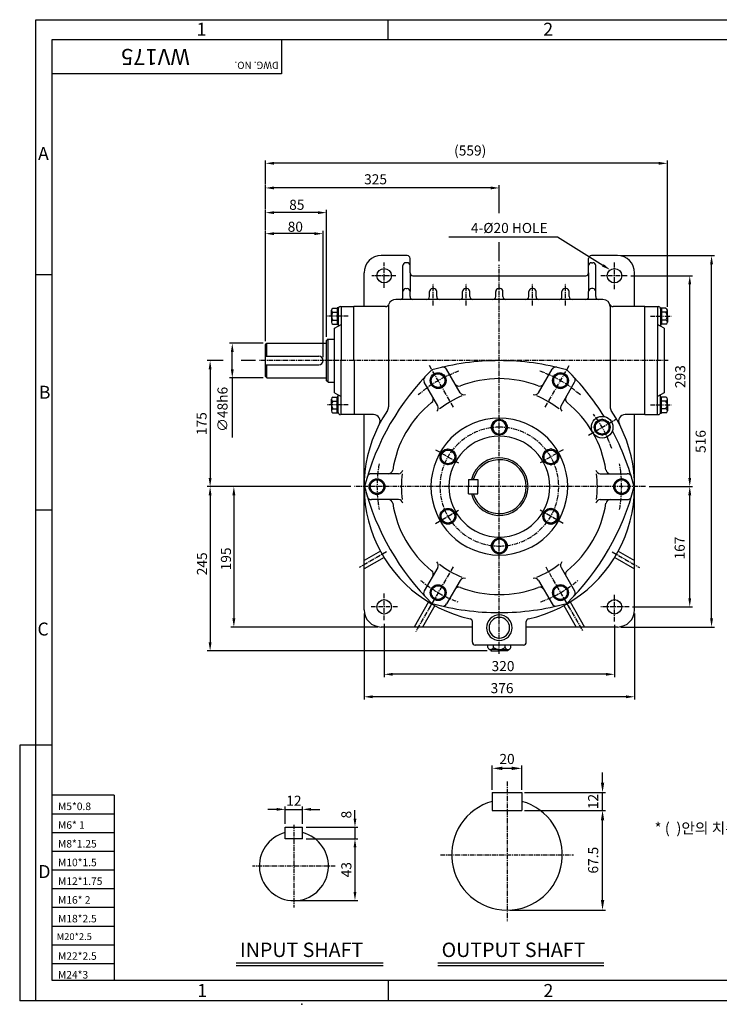
# Model space of a CAD drawing. Extents: x 1 to 1937, y 0 to 1367.
# Drawn here: x 1 to 973, y 0 to 1367 of the extents above; entities that cross this region are included whole.
import ezdxf

# ---------------------------------------------------------------- set-up
doc = ezdxf.new("R2010")
doc.units = 0
doc.header["$LTSCALE"] = 0.2
doc.header["$MEASUREMENT"] = 0
doc.linetypes.add('CENTER', pattern=[50.8, 31.75, -6.35, 6.35, -6.35])
doc.layers.get('0').update_dxf_attribs({"color": 3, "linetype": 'CONTINUOUS'})
doc.layers.get('DEFPOINTS').update_dxf_attribs({"linetype": 'CONTINUOUS'})
for name, color, linetype in [('3', 3, 'CONTINUOUS'), ('CENTER', 1, 'CENTER'), ('DIM', 2, 'CONTINUOUS'), ('LOGO', 5, 'CONTINUOUS'), ('TEXT', 4, 'CONTINUOUS'), ('THIN', 2, 'CONTINUOUS')]:
    doc.layers.add(name, color=color, linetype=linetype)
doc.styles.add('ROMANS', font='romans.shx')
doc.styles.add('굴', font='Gulim.ttf')

msp = doc.modelspace()

# ---------------------------------------------------------------- linework, layer by layer
for p, q in [((539.6, 1039.7), (503.6, 1039.7)), ((831.6, 1039.7), (795.6, 1039.7)), ((539.6, 1029.7), (537.6, 1029.7)), ((543.6, 1015.7), (543.6, 1035.7)), ((791.6, 1015.7), (791.6, 1035.7)), ((795.6, 1029.7), (797.6, 1029.7)), ((479.6, 968.7), (479.6, 1015.7)), ((533.6, 982.7), (533.6, 1025.7)), ((543.6, 1015.7), (543.6, 989.7)), ((791.6, 1015.7), (791.6, 989.7)), ((801.6, 982.7), (801.6, 1025.7)), ((855.6, 968.7), (855.6, 1015.7)), ((547.6, 1011.7), (787.6, 1011.7)), ((533.6, 982.7), (533.6, 989.7)), ((537.6, 993.7), (539.6, 993.7)), ((543.6, 982.7), (543.6, 989.7)), ((570.6, 982.7), (570.6, 989.7)), ((574.6, 993.7), (576.6, 993.7)), ((580.6, 982.7), (580.6, 989.7)), ((616.6, 982.7), (616.6, 989.7)), ((620.6, 993.7), (622.6, 993.7)), ((626.6, 982.7), (626.6, 989.7)), ((662.6, 982.7), (662.6, 989.7)), ((668.6, 993.7), (666.6, 993.7)), ((672.6, 982.7), (672.6, 989.7)), ((708.6, 982.7), (708.6, 989.7)), ((714.6, 993.7), (712.6, 993.7)), ((718.6, 982.7), (718.6, 989.7)), ((754.6, 982.7), (754.6, 989.7)), ((760.6, 993.7), (758.6, 993.7)), ((764.6, 982.7), (764.6, 989.7)), ((791.6, 982.7), (791.6, 989.7)), ((797.6, 993.7), (795.6, 993.7)), ((801.6, 982.7), (801.6, 989.7)), ((811.6, 978.7), (523.6, 978.7)), ((434.2, 955.4), (434.2, 963.6)), ((436.3, 966.4), (442.2, 966.4)), ((436.3, 960.9), (442.2, 960.9)), ((442.2, 966.9), (442.2, 943.9)), ((443.7, 966.9), (442.2, 966.9)), ((443.7, 965.7), (443.7, 941.5)), ((446.7, 968.7), (465.7, 968.7)), ((447.7, 968.7), (447.7, 893.7)), ((509.5, 968.7), (465.6, 968.7)), ((465.6, 893.7), (465.6, 968.7)), ((513.6, 970.9), (513.6, 829.4)), ((821.6, 968.7), (821.6, 829.4)), ((869.6, 968.7), (825.8, 968.7)), ((869.6, 968.7), (888.6, 968.7)), ((887.6, 968.7), (887.6, 893.8)), ((891.6, 966.9), (893.1, 966.9)), ((891.6, 965.7), (891.6, 941.5)), ((893.1, 966.9), (893.1, 943.9)), ((899, 966.4), (893.1, 966.4)), ((899, 960.9), (893.1, 960.9)), ((901.1, 955.4), (901.1, 963.6)), ((434.2, 955.4), (434.2, 947.2)), ((436.3, 949.9), (442.2, 949.9)), ((436.3, 944.4), (442.2, 944.4)), ((443.7, 943.9), (442.2, 943.9)), ((443.7, 941.5), (447.7, 943.8)), ((891.6, 941.5), (887.6, 943.8)), ((891.6, 943.9), (893.1, 943.9)), ((899, 949.9), (893.1, 949.9)), ((899, 944.4), (893.1, 944.4)), ((901.1, 955.4), (901.1, 947.2)), ((438.7, 938.8), (443.7, 941.5)), ((438.7, 893.7), (438.7, 938.8)), ((896.6, 938.8), (891.6, 941.5)), ((896.6, 938.8), (896.6, 848.8)), ((342.6, 915.8), (344.6, 917.8)), ((344.6, 917.8), (427.6, 917.8)), ((427.6, 921.8), (429.6, 923.8)), ((427.6, 865.8), (427.6, 921.8)), ((429.6, 923.7), (438.7, 923.7)), ((342.6, 871.8), (342.6, 915.8)), ((342.6, 899.8), (416.6, 899.8)), ((438.7, 848.8), (438.7, 893.7)), ((447.7, 818.8), (447.7, 893.7)), ((465.7, 893.7), (465.7, 818.8)), ((887.6, 818.8), (887.6, 893.8)), ((342.6, 887.8), (416.6, 887.8)), ((573.1, 871.4), (582.6, 876.9)), ((582.6, 876.9), (592.1, 871.4)), ((613.2, 849.1), (594.4, 881.7)), ((722.1, 849.1), (740.9, 881.7)), ((752.6, 876.9), (743.1, 871.4)), ((762.1, 871.4), (752.6, 876.9)), ((344.6, 869.8), (342.6, 871.8)), ((344.6, 869.8), (427.6, 869.8)), ((429.6, 863.8), (427.6, 865.8)), ((429.6, 863.8), (438.7, 863.8)), ((582, 831.1), (563.2, 863.7)), ((573.1, 860.5), (573.1, 871.4)), ((592.1, 871.4), (592.1, 860.5)), ((743.1, 871.4), (743.1, 860.5)), ((753.3, 831.1), (772.1, 863.7)), ((762.1, 860.5), (762.1, 871.4)), ((438.7, 848.8), (443.7, 846)), ((582.6, 855), (573.1, 860.5)), ((592.1, 860.5), (582.6, 855)), ((743.1, 860.5), (752.6, 855)), ((752.6, 855), (762.1, 860.5)), ((896.6, 848.8), (891.6, 846)), ((434.2, 832.1), (434.2, 840.3)), ((436.3, 843.1), (442.2, 843.1)), ((436.3, 837.6), (442.2, 837.6)), ((442.2, 820.6), (442.2, 843.6)), ((443.7, 843.6), (442.2, 843.6)), ((443.7, 821.8), (443.7, 846)), ((443.7, 820.6), (443.7, 846)), ((443.7, 846), (447.7, 843.8)), ((891.6, 846), (887.6, 843.8)), ((891.6, 820.6), (891.6, 846)), ((891.6, 843.6), (893.1, 843.6)), ((893.1, 820.6), (893.1, 843.6)), ((899, 843.1), (893.1, 843.1)), ((899, 837.6), (893.1, 837.6)), ((901.1, 832.1), (901.1, 840.3)), ((434.2, 832.1), (434.2, 823.9)), ((436.3, 826.6), (442.2, 826.6)), ((436.3, 821.1), (442.2, 821.1)), ((899, 826.6), (893.1, 826.6)), ((899, 821.1), (893.1, 821.1)), ((901.1, 832.1), (901.1, 823.9)), ((443.7, 820.6), (442.2, 820.6)), ((465.7, 818.8), (447.7, 818.8)), ((492.9, 818.7), (465.6, 818.7)), ((479.6, 547.7), (479.6, 818.7)), ((658.1, 806.7), (667.6, 812.2)), ((677.1, 806.7), (667.6, 812.2)), ((810.5, 812.2), (801, 806.7)), ((820, 806.7), (810.5, 812.2)), ((869.6, 818.7), (842.4, 818.7)), ((855.6, 547.7), (855.6, 818.7)), ((869.6, 818.8), (888.6, 818.8)), ((891.6, 820.6), (893.1, 820.6)), ((658.1, 795.8), (658.1, 806.7)), ((667.6, 790.3), (658.1, 795.8)), ((667.6, 790.3), (677.1, 795.8)), ((677.1, 795.8), (677.1, 806.7)), ((801, 806.7), (801, 795.8)), ((801, 795.8), (810.5, 790.3)), ((810.5, 790.3), (820, 795.8)), ((820, 795.8), (820, 806.7)), ((586.7, 765.5), (596.2, 771)), ((596.2, 771), (605.7, 765.5)), ((739.1, 771), (729.6, 765.5)), ((748.6, 765.5), (739.1, 771)), ((586.7, 754.5), (586.7, 765.5)), ((596.2, 749), (586.7, 754.5)), ((605.7, 754.5), (596.2, 749)), ((605.7, 765.5), (605.7, 754.5)), ((729.6, 765.5), (729.6, 754.5)), ((729.6, 754.5), (739.1, 749)), ((739.1, 749), (748.6, 754.5)), ((748.6, 754.5), (748.6, 765.5)), ((488.1, 724.2), (497.6, 729.7)), ((527.5, 736.7), (489.9, 736.7)), ((497.6, 729.7), (507.1, 724.2)), ((624.6, 728.7), (637.6, 728.7)), ((624.6, 728.7), (624.6, 718.7)), ((637.6, 728.7), (637.6, 718.7)), ((807.8, 736.7), (845.4, 736.7)), ((837.6, 729.7), (828.1, 724.2)), ((847.1, 724.2), (837.6, 729.7)), ((488.1, 713.3), (488.1, 724.2)), ((497.6, 707.8), (488.1, 713.3)), ((507.1, 713.3), (497.6, 707.8)), ((507.1, 724.2), (507.1, 713.3)), ((624.6, 708.7), (624.6, 718.7)), ((637.6, 708.7), (637.6, 718.7)), ((828.1, 724.2), (828.1, 713.3)), ((828.1, 713.3), (837.6, 707.8)), ((837.6, 707.8), (847.1, 713.3)), ((847.1, 713.3), (847.1, 724.2)), ((527.5, 700.7), (489.9, 700.7)), ((624.6, 708.7), (637.6, 708.7)), ((807.8, 700.7), (845.4, 700.7)), ((586.7, 683), (596.2, 688.5)), ((596.2, 688.5), (605.7, 683)), ((739.1, 688.5), (729.6, 683)), ((748.6, 683), (739.1, 688.5)), ((586.7, 672), (586.7, 683)), ((596.2, 666.5), (586.7, 672)), ((605.7, 672), (596.2, 666.5)), ((605.7, 683), (605.7, 672)), ((729.6, 683), (729.6, 672)), ((729.6, 672), (739.1, 666.5)), ((739.1, 666.5), (748.6, 672)), ((748.6, 672), (748.6, 683)), ((658.1, 641.7), (667.6, 647.2)), ((677.1, 641.7), (667.6, 647.2)), ((658.1, 630.8), (658.1, 641.7)), ((667.6, 625.3), (658.1, 630.8)), ((667.6, 625.3), (677.1, 630.8)), ((677.1, 630.8), (677.1, 641.7)), ((502.4, 629.1), (479.6, 616)), ((507.4, 620.4), (479.6, 604.4)), ((827.9, 620.4), (855.6, 604.4)), ((832.9, 629.1), (855.6, 616)), ((582, 606.4), (563.2, 573.8)), ((753.3, 606.4), (772.1, 573.8)), ((613.2, 588.4), (594.4, 555.8)), ((722.1, 588.4), (740.9, 555.8)), ((573.1, 577), (582.6, 582.5)), ((573.1, 566), (573.1, 577)), ((582.6, 582.5), (592.1, 577)), ((592.1, 577), (592.1, 566)), ((752.6, 582.5), (743.1, 577)), ((743.1, 577), (743.1, 566)), ((762.1, 577), (752.6, 582.5)), ((762.1, 566), (762.1, 577)), ((582.6, 560.5), (573.1, 566)), ((592.1, 566), (582.6, 560.5)), ((743.1, 566), (752.6, 560.5)), ((752.6, 560.5), (762.1, 566)), ((569.3, 558.5), (549.3, 523.7)), ((578, 553.5), (560.8, 523.7)), ((757.3, 553.5), (774.5, 523.7)), ((765.9, 558.5), (786, 523.7)), ((630.1, 523.7), (503.6, 523.7)), ((630.1, 502.7), (630.1, 531.3)), ((705.1, 502.7), (705.1, 531.3)), ((831.6, 523.7), (705.1, 523.7)), ((701.1, 498.7), (634.1, 498.7)), ((651.7, 495.4), (651.7, 498.7)), ((659.7, 495.4), (659.7, 498.7)), ((675.6, 495.4), (675.6, 498.7)), ((683.6, 495.4), (683.6, 498.7)), ((667.6, 492.3), (655.7, 492.3)), ((655.7, 492.3), (655.7, 490.4)), ((655.7, 490.4), (667.6, 490.4)), ((667.6, 492.3), (679.6, 492.3)), ((679.6, 490.4), (667.6, 490.4)), ((679.6, 492.3), (679.6, 490.4)), ((657.8, 293.6), (657.8, 269)), ((657.8, 293.6), (698.8, 293.6)), ((698.8, 293.6), (698.8, 269)), ((657.8, 269), (698.8, 269)), ((370.1, 229.6), (370.1, 245.5)), ((370.1, 245.5), (394.1, 245.5)), ((394.1, 229.6), (394.1, 245.5)), ((394.1, 229.6), (370.1, 229.6)), ((301.9, 57.4), (506.1, 57.4)), ((582.2, 57.4), (812.6, 57.4))]:
    msp.add_line(p, q)
for centre, radius in [((507.6, 1011.7), 10), ((827.6, 1011.7), 10), ((582.6, 866), 11), ((582.6, 866), 9.5), ((752.6, 866), 11), ((752.6, 866), 9.5), ((667.6, 801.2), 11), ((810.5, 801.2), 15), ((810.5, 801.2), 11), ((810.5, 801.2), 9.5), ((596.2, 760), 11), ((596.2, 760), 9.5), ((739.1, 760), 11), ((739.1, 760), 9.5), ((497.6, 718.7), 11), ((497.6, 718.7), 9.5), ((837.6, 718.7), 11), ((837.6, 718.7), 9.5), ((596.2, 677.5), 11), ((596.2, 677.5), 9.5), ((739.1, 677.5), 11), ((739.1, 677.5), 9.5), ((667.6, 636.2), 11), ((582.6, 571.5), 11), ((582.6, 571.5), 9.5), ((752.6, 571.5), 11), ((752.6, 571.5), 9.5), ((507.6, 551.7), 10), ((827.6, 551.7), 10)]:
    msp.add_circle(centre, radius)
for centre, radius, start, end in [((503.6, 1015.7), 24, 90, 180), ((539.6, 1035.7), 4, 0, 90), ((795.6, 1035.7), 4, 90, 180), ((831.6, 1015.7), 24, 0, 90), ((537.6, 1025.7), 4, 90, 180), ((539.6, 1025.7), 4, 0, 90), ((795.6, 1025.7), 4, 90, 180), ((797.6, 1025.7), 4, 0, 90), ((547.6, 1015.7), 4, 180, 270), ((787.6, 1015.7), 4, 270, 0), ((537.6, 989.7), 4, 90, 180), ((539.6, 989.7), 4, 0, 90), ((574.6, 989.7), 4, 90, 180), ((576.6, 989.7), 4, 0, 90), ((620.6, 989.7), 4, 90, 180), ((622.6, 989.7), 4, 0, 90), ((666.6, 989.7), 4, 90, 180), ((668.6, 989.7), 4, 0, 90), ((712.6, 989.7), 4, 90, 180), ((714.6, 989.7), 4, 0, 90), ((758.6, 989.7), 4, 90, 180), ((760.6, 989.7), 4, 0, 90), ((795.6, 989.7), 4, 90, 180), ((797.6, 989.7), 4, 0, 90), ((509.5, 973.7), 5, 270, 340.5288), ((523.6, 968.7), 10, 90, 160.5288), ((529.6, 982.7), 4, 270, 0), ((547.6, 982.7), 4, 180, 270), ((566.6, 982.7), 4, 270, 0), ((584.6, 982.7), 4, 180, 270), ((612.6, 982.7), 4, 270, 0), ((630.6, 982.7), 4, 180, 270), ((658.6, 982.7), 4, 270, 0), ((676.6, 982.7), 4, 180, 270), ((704.6, 982.7), 4, 270, 0), ((722.6, 982.7), 4, 180, 270), ((750.6, 982.7), 4, 270, 0), ((768.6, 982.7), 4, 180, 270), ((787.6, 982.7), 4, 270, 0), ((805.6, 982.7), 4, 180, 270), ((811.6, 968.7), 10, 0, 90), ((825.8, 973.7), 5, 199.4712, 270), ((437, 963.6), 2.84, 105.0755, 254.9245), ((442.4, 955.4), 8.21, 138.0723, 221.9277), ((446.7, 965.7), 3, 90, 180), ((888.6, 965.7), 3, 0, 90), ((898.3, 963.6), 2.84, 285.0755, 74.9245), ((892.9, 955.4), 8.21, 318.0723, 41.9277), ((437, 947.2), 2.84, 105.0755, 254.9245), ((898.3, 947.2), 2.84, 285.0755, 74.9245), ((416.6, 893.8), 6, 270, 90), ((667.6, 543.7), 350, 90, 105.5225), ((667.6, 543.7), 350, 74.4775, 90), ((819.2, 631.2), 350, 134.4775, 165.5225), ((589.2, 878.7), 6, 30, 103.1873), ((746.1, 878.7), 6, 76.8127, 150), ((516.1, 631.2), 350, 31.857, 45.5225), ((568.4, 866.7), 6, 136.8127, 210), ((667.6, 718.7), 150, 90, 111.1501), ((667.6, 718.7), 150, 68.8499, 90), ((766.9, 866.7), 6, 330, 43.1873), ((611.4, 864.2), 6, 210, 291.1501), ((618.3, 852.1), 6, 210, 290.2829), ((716.9, 852.1), 6, 249.7171, 330), ((723.9, 864.2), 6, 248.8499, 330), ((437, 840.3), 2.84, 105.0755, 254.9245), ((442.4, 832.1), 8.21, 138.0723, 221.9277), ((667.6, 718.7), 150, 128.8499, 171.1501), ((569.8, 840.2), 6, 308.8499, 30), ((667.6, 718.7), 136.2, 112.4053, 127.5947), ((667.6, 718.7), 136.2, 52.4053, 67.5947), ((765.5, 840.2), 6, 150, 231.1501), ((667.6, 718.7), 150, 8.8499, 51.1501), ((898.3, 840.3), 2.84, 285.0755, 74.9245), ((892.9, 832.1), 8.21, 318.0723, 41.9277), ((437, 823.9), 2.84, 105.0755, 254.9245), ((446.7, 821.8), 3, 180, 270), ((667.6, 718.7), 188, 145.8337, 257.5172), ((504.6, 829.4), 9, 325.8337, 0), ((576.8, 828.1), 6, 309.7171, 30), ((667.6, 718.7), 188, 282.4828, 34.1663), ((758.5, 828.1), 6, 150, 230.2829), ((830.6, 829.4), 9, 180, 214.1663), ((888.6, 821.8), 3, 270, 0), ((898.3, 823.9), 2.84, 285.0755, 74.9245), ((492.9, 809.7), 9, 332.4884, 90), ((667.6, 718.7), 95, 90, 270), ((667.6, 801.2), 9.5, 90, 270), ((667.6, 718.7), 95, 270, 90), ((667.6, 801.2), 9.5, 270, 90), ((842.4, 809.7), 9, 90, 207.5116), ((516.1, 631.2), 350, 14.4775, 28.143), ((667.6, 718.7), 70, 90, 270), ((667.6, 718.7), 70, 270, 90), ((667.6, 718.7), 40, 0, 165.5225), ((667.6, 718.7), 37.5, 0, 164.534), ((513.5, 742.7), 6, 270, 351.1501), ((527.5, 742.7), 6, 270, 350.2829), ((807.8, 742.7), 6, 189.7171, 270), ((821.8, 742.7), 6, 188.8499, 270), ((489.9, 730.7), 6, 90, 163.1873), ((667.6, 718.7), 136.2, 172.4053, 187.5947), ((667.6, 718.7), 136.2, 352.4053, 7.5947), ((845.4, 730.7), 6, 16.8127, 90), ((819.2, 806.2), 350, 194.4775, 225.5225), ((667.6, 718.7), 40, 194.4775, 0), ((667.6, 718.7), 37.5, 195.466, 0), ((516.1, 806.2), 350, 314.4775, 345.5225), ((489.9, 706.7), 6, 196.8127, 270), ((513.5, 694.7), 6, 8.8499, 90), ((527.5, 694.7), 6, 9.7171, 90), ((807.8, 694.7), 6, 90, 170.2829), ((821.8, 694.7), 6, 90, 171.1501), ((845.4, 706.7), 6, 270, 343.1873), ((667.6, 718.7), 150, 188.8499, 231.1501), ((667.6, 718.7), 150, 308.8499, 351.1501), ((667.6, 636.2), 9.5, 90, 270), ((667.6, 636.2), 9.5, 270, 90), ((569.8, 597.2), 6, 330, 51.1501), ((576.8, 609.4), 6, 330, 50.2829), ((667.6, 718.7), 136.2, 232.4053, 247.5947), ((667.6, 718.7), 136.2, 292.4053, 307.5947), ((758.5, 609.4), 6, 129.7171, 210), ((765.5, 597.2), 6, 128.8499, 210), ((618.3, 585.4), 6, 69.7171, 150), ((716.9, 585.4), 6, 30, 110.2829), ((611.4, 573.2), 6, 68.8499, 150), ((667.6, 718.7), 150, 248.8499, 270), ((667.6, 718.7), 150, 270, 291.1501), ((723.9, 573.2), 6, 30, 111.1501), ((568.4, 570.8), 6, 150, 223.1873), ((766.9, 570.8), 6, 316.8127, 30), ((503.6, 547.7), 24, 180, 270), ((667.6, 893.7), 350, 254.4775, 270), ((589.2, 558.8), 6, 256.8127, 330), ((667.6, 893.7), 350, 270, 285.5225), ((746.1, 558.8), 6, 210, 283.1873), ((831.6, 547.7), 24, 270, 0), ((626.1, 531.3), 4, 0, 77.5172), ((667.6, 522.7), 17.7, 90, 270), ((667.6, 522.7), 14.3, 90, 270), ((667.6, 522.7), 17.7, 270, 90), ((667.6, 522.7), 14.3, 270, 90), ((709.1, 531.3), 4, 102.4828, 180), ((634.1, 502.7), 4, 180, 270), ((655.7, 496.5), 4.13, 195.0755, 344.9245), ((667.6, 504.3), 11.9, 228.0723, 311.9277), ((679.6, 496.5), 4.13, 195.0755, 344.9245), ((701.1, 502.7), 4, 270, 0), ((678.3, 207.4), 76.9, 105.466, 74.534), ((382.1, 191.6), 48, 104.5207, 75.5656)]:
    msp.add_arc(centre, radius, start, end)
at = {"layer": '3'}
for p, q in [((869.6, 818.7), (869.6, 968.7)), ((683.6, 498.7), (651.7, 498.7))]:
    msp.add_line(p, q, dxfattribs=at)
at = {"layer": 'CENTER'}
for p, q in [((507.6, 994.8), (507.6, 1030)), ((667.6, 486.5), (667.6, 1027)), ((827.6, 993.2), (827.6, 1030.9)), ((524, 1011.7), (490.2, 1011.7)), ((575.6, 970.3), (575.6, 1000.9)), ((621.6, 970.3), (621.6, 1000.9)), ((713.6, 970.3), (713.6, 1000.9)), ((759.6, 970.3), (759.6, 1000.9)), ((845.4, 1011.7), (808.4, 1011.7)), ((457.5, 955.4), (428.9, 955.4)), ((877.8, 955.4), (906.4, 955.4)), ((902, 893.7), (333.9, 893.7)), ((603.8, 829.3), (570.5, 887)), ((731.5, 829.3), (764.8, 887)), ((457.5, 832.1), (428.9, 832.1)), ((877.8, 832.1), (906.4, 832.1)), ((791.5, 790.2), (829.7, 812.3)), ((578.9, 770), (611.6, 751.1)), ((756.4, 770), (723.7, 751.1)), ((870.8, 718.7), (466.4, 718.7)), ((578.9, 667.5), (611.6, 686.4)), ((756.4, 667.5), (723.7, 686.4)), ((510.8, 628.2), (472.6, 606.2)), ((824.5, 628.2), (862.6, 606.2)), ((603.3, 607.2), (570.5, 550.5)), ((732, 607.2), (764.8, 550.5)), ((507.6, 533.3), (507.6, 570.2)), ((577.1, 561.8), (551.5, 517.6)), ((758.2, 561.8), (783.6, 517.9)), ((827.6, 531.5), (827.6, 569.5)), ((526.2, 551.7), (488.6, 551.7)), ((847.8, 551.7), (807.9, 551.7)), ((678.3, 309), (678.3, 115.1)), ((382.1, 249.1), (382.1, 134)), ((586, 207.4), (770.6, 207.4)), ((439.7, 191.6), (324.6, 191.6))]:
    msp.add_line(p, q, dxfattribs=at)
for radius, start, end in [(170, 34.8395, 34.8395), (170, 109.2628, 131.4791), (170, 48.5209, 70.7372), (165, 18.6891, 37.627), (82.5, 90, 270), (82.5, 270, 90), (170, 169.3024, 190.7955), (170, 349.2045, 10.6976), (170, 229.9816, 250.2586), (170, 289.7414, 310.0184)]:
    msp.add_arc((667.6, 718.7), radius, start, end, dxfattribs=at)
at = {"layer": 'DEFPOINTS', "color": 0, "linetype": 'ByBlock'}
for p in [(465.6, 968.7), (869.6, 968.7), (887.6, 968.7), (887.6, 968.7), (891.6, 965.7), (443.7, 821.8), (447.7, 818.8), (447.7, 818.8)]:
    msp.add_point(p, dxfattribs=at)
at = {"layer": 'DIM'}
for p, q in [((512.9, 1339.4), (512.9, 1367.3)), ((342.6, 1138.6), (342.6, 1171.8)), ((889.1, 1167.8), (354.6, 1167.8)), ((901.1, 968.6), (901.1, 1171.8)), ((342.6, 1104.3), (342.6, 1137.6)), ((667.6, 1098.4), (667.6, 1137.6)), ((655.6, 1133.6), (354.6, 1133.6)), ((342.6, 1075.1), (342.6, 1103.3)), ((415.6, 1099.3), (354.6, 1099.3)), ((427.6, 926.8), (427.6, 1103.3)), ((342.6, 920.8), (342.6, 1074.1)), ((410.6, 1070.1), (354.6, 1070.1)), ((422.6, 898.7), (422.6, 1074.1)), ((667.6, 1032), (667.6, 1058.3)), ((836.6, 1039.7), (966.5, 1039.7)), ((962.5, 535.7), (962.5, 1027.7)), ((45.7, 1012.8), (23.6, 1012.8)), ((850.4, 1011.7), (936.2, 1011.7)), ((932.2, 730.7), (932.2, 999.7)), ((339.6, 917.8), (292.5, 917.8)), ((296.5, 881.8), (296.5, 905.8)), ((284, 893.7), (261.7, 893.7)), ((328.9, 893.7), (308.8, 893.7)), ((265.7, 881.7), (265.7, 730.7)), ((339.6, 869.8), (292.5, 869.8)), ((296.5, 869.8), (296.5, 786.9)), ((461.4, 718.7), (261.7, 718.7)), ((296.1, 718.7), (294.7, 718.7)), ((875.8, 718.7), (936.2, 718.7)), ((265.7, 706.7), (265.7, 502.4)), ((298.7, 706.7), (298.7, 535.7)), ((932.2, 563.7), (932.2, 706.7)), ((45.7, 686.2), (23.6, 686.2)), ((852.8, 551.7), (936.2, 551.7)), ((479.6, 542.7), (479.6, 422.8)), ((855.6, 542.7), (855.6, 422.8)), ((498.6, 523.7), (294.7, 523.7)), ((507.6, 528.3), (507.6, 454)), ((827.6, 526.5), (827.6, 454)), ((836.6, 523.7), (966.5, 523.7)), ((650.7, 490.4), (261.7, 490.4)), ((815.6, 458), (519.6, 458)), ((843.6, 426.8), (491.6, 426.8)), ((1.1, 359.6), (1.1, 4.6)), ((23.6, 359.6), (1.1, 359.6)), ((45.7, 359.6), (23.6, 359.6)), ((657.8, 297.6), (657.8, 331.4)), ((698.8, 297.6), (698.8, 331.4)), ((671.8, 327.4), (684.8, 327.4)), ((811, 307.6), (811, 321.6)), ((702.8, 293.6), (815, 293.6)), ((811, 269), (811, 293.6)), ((370.1, 250.5), (370.1, 274.4)), ((394.1, 250.5), (394.1, 274.4)), ((358.1, 270.4), (346.1, 270.4)), ((370.1, 270.4), (394.1, 270.4)), ((406.1, 270.4), (418.1, 270.4)), ((467, 257.5), (467, 269.5)), ((702.8, 269), (815, 269)), ((811, 144.5), (811, 255)), ((399.1, 245.5), (471, 245.5)), ((467, 245.5), (467, 229.6)), ((399.1, 229.6), (471, 229.6)), ((467, 217.6), (467, 205.6)), ((467, 217.6), (467, 155.6)), ((387.1, 143.6), (471, 143.6)), ((682.3, 130.5), (815, 130.5)), ((301.9, 53.4), (506.1, 53.4)), ((582.2, 53.4), (812.6, 53.4)), ((512.9, 33.1), (512.9, 4.6)), ((23.6, 4.6), (1.1, 4.6))]:
    msp.add_line(p, q, dxfattribs=at)
msp.add_lwpolyline([(811.5, 1026.1), (748.6, 1065.1), (597.6, 1065.1)], dxfattribs=at)
at = {"layer": 'DIM', "color": 0, "linetype": 'ByBlock'}
msp.add_point((795.5, 801.5), dxfattribs=at)
at = {"layer": 'DIM'}
msp.add_point((393.2, -0.4), dxfattribs=at)
for points in [[(354.6, 1165.8), (354.6, 1169.8), (342.6, 1167.8)], [(889.1, 1165.8), (889.1, 1169.8), (901.1, 1167.8)], [(354.6, 1131.6), (354.6, 1135.6), (342.6, 1133.6)], [(655.6, 1131.6), (655.6, 1135.6), (667.6, 1133.6)], [(354.6, 1097.3), (354.6, 1101.3), (342.6, 1099.3)], [(415.6, 1097.3), (415.6, 1101.3), (427.6, 1099.3)], [(354.6, 1068.1), (354.6, 1072.1), (342.6, 1070.1)], [(410.6, 1068.1), (410.6, 1072.1), (422.6, 1070.1)], [(964.5, 1027.7), (960.5, 1027.7), (962.5, 1039.7)], [(812.6, 1027.8), (821.7, 1019.8), (810.4, 1024.4)], [(934.2, 999.7), (930.2, 999.7), (932.2, 1011.7)], [(298.5, 905.8), (294.5, 905.8), (296.5, 917.8)], [(267.7, 881.7), (263.7, 881.7), (265.7, 893.7)], [(298.5, 881.8), (294.5, 881.8), (296.5, 869.8)], [(267.7, 730.7), (263.7, 730.7), (265.7, 718.7)], [(934.2, 730.7), (930.2, 730.7), (932.2, 718.7)], [(267.7, 706.7), (263.7, 706.7), (265.7, 718.7)], [(300.7, 706.7), (296.7, 706.7), (298.7, 718.7)], [(934.2, 706.7), (930.2, 706.7), (932.2, 718.7)], [(934.2, 563.7), (930.2, 563.7), (932.2, 551.7)], [(300.7, 535.7), (296.7, 535.7), (298.7, 523.7)], [(964.5, 535.7), (960.5, 535.7), (962.5, 523.7)], [(267.7, 502.4), (263.7, 502.4), (265.7, 490.4)], [(519.6, 456), (519.6, 460), (507.6, 458)], [(815.6, 456), (815.6, 460), (827.6, 458)], [(491.6, 424.8), (491.6, 428.8), (479.6, 426.8)], [(843.6, 424.8), (843.6, 428.8), (855.6, 426.8)], [(671.8, 329.7), (671.8, 325), (657.8, 327.4)], [(684.8, 329.7), (684.8, 325), (698.8, 327.4)], [(808.7, 307.6), (813.4, 307.6), (811, 293.6)], [(358.1, 272.4), (358.1, 268.4), (370.1, 270.4)], [(406.1, 272.4), (406.1, 268.4), (394.1, 270.4)], [(808.7, 255), (813.4, 255), (811, 269)], [(465, 257.5), (469, 257.5), (467, 245.5)], [(465, 217.6), (469, 217.6), (467, 229.6)], [(465, 217.6), (469, 217.6), (467, 229.6)], [(465, 155.6), (469, 155.6), (467, 143.6)], [(808.7, 144.5), (813.4, 144.5), (811, 130.5)]]:
    msp.add_solid(points, dxfattribs=at)
at = {"layer": 'LOGO'}
for p, q in [((1914.6, 1339.4), (45.7, 1339.4)), ((45.7, 1339.4), (45.7, 33.1)), ((45.7, 33.1), (1914.6, 33.1))]:
    msp.add_line(p, q, dxfattribs=at)
at = {"layer": 'THIN'}
for p, q in [((23.6, 1367.3), (1936.9, 1367.3)), ((23.6, 4.6), (23.6, 1367.3)), ((365, 1339.4), (365, 1292.3)), ((365, 1292.3), (45.7, 1292.3)), ((344.6, 899.8), (344.6, 917.8)), ((429.6, 863.8), (429.6, 923.8)), ((344.6, 869.8), (344.6, 887.8)), ((132.3, 289.9), (45.7, 289.9)), ((132.3, 289.9), (132.3, 33.1)), ((132.3, 263.9), (45.7, 263.9)), ((132.3, 237.9), (45.7, 237.9)), ((132.3, 211.9), (45.7, 211.9)), ((132.3, 185.9), (45.7, 185.9)), ((132.3, 159.9), (45.7, 159.9)), ((132.3, 133.9), (45.7, 133.9)), ((132.3, 107.9), (45.7, 107.9)), ((132.3, 81.9), (45.7, 81.9)), ((132.3, 55.9), (45.7, 55.9)), ((1936.9, 4.6), (23.6, 4.6))]:
    msp.add_line(p, q, dxfattribs=at)

# ---------------------------------------------------------------- texts
at = {"layer": 'DIM', "char_height": 14, "style": 'ROMANS'}
for s, insert, attachment_point in [('(559)', (627.1, 1183.8), 5), ('\\A1;325', (495.6, 1145.6), 5), ('\\A1;85', (386.2, 1110.2), 5), ('\\A1;80', (384.1, 1079.7), 5), ('\\A1;4-%%C20 HOLE', (734.7, 1078), 6), ('\\A1;320', (672.7, 469.4), 5), ('\\A1;376', (671.4, 438.8), 5), ('\\A1;20', (678.3, 340.4), 5), ('\\A1;12', (382.1, 282.4), 5)]:
    msp.add_mtext(s, dxfattribs=dict(at, insert=insert, attachment_point=attachment_point))
at = {"layer": 'DIM', "char_height": 14, "attachment_point": 5, "rotation": 90, "style": 'ROMANS'}
for s, insert in [('\\A1;293', (919, 871.5)), ('∅48h6', (284.7, 826.1)), ('\\A1;175', (253.8, 806.2)), ('516', (949.2, 781.4)), ('\\A1;167', (918.2, 633.4)), ('\\A1;195', (287.7, 618.3)), ('\\A1;245', (254.4, 611.5)), ('\\A1;12', (798, 281.3)), ('\\A1;8', (455, 263.1)), ('\\A1;67.5', (798, 199.8)), ('\\A1;43', (455, 186.6))]:
    msp.add_mtext(s, dxfattribs=dict(at, insert=insert))
at = {"layer": 'TEXT', "style": 'ROMANS'}
for s, height, p in [('WV175', 22.5, (237.5, 1326.7)), ('DWG. NO.', 10, (361, 1308.9))]:
    msp.add_text(s, height=height, rotation=180, dxfattribs=at).set_placement(p)
for s, p in [('INPUT SHAFT', (307.2, 65.3)), ('OUTPUT SHAFT', (587.4, 65.3))]:
    msp.add_text(s, height=20, dxfattribs=at).set_placement(p)
at = {"layer": 'THIN'}
for s, height, style, p in [('1', 18, 'ROMANS', (246.9, 1345.1)), ('2', 18, 'ROMANS', (728.7, 1345.1)), ('A', 18, 'ROMANS', (26.6, 1172.4)), ('B', 18, 'ROMANS', (27.7, 840.8)), ('C', 18, 'ROMANS', (25.8, 511.9)), ('M5*0.8', 10.45, 'ROMANS', (54.3, 269.4)), ('M6* 1', 10.45, 'ROMANS', (54.3, 243.4)), ('* (  )안의 치수는 변경될 수 있음.', 15, '굴', (883.4, 236.8)), ('M8*1.25', 10.45, 'ROMANS', (54.3, 217.4)), ('D', 18, 'ROMANS', (27, 175)), ('M10*1.5', 10.45, 'ROMANS', (54.3, 191.4)), ('M12*1.75', 10.45, 'ROMANS', (54.3, 165.4)), ('M16* 2', 10.45, 'ROMANS', (54.3, 139.4)), ('M18*2.5', 10.45, 'ROMANS', (54.3, 113.4)), ('M20*2.5', 9.5, 'ROMANS', (52.4, 88.9)), ('M22*2.5', 10.45, 'ROMANS', (54.3, 61.4)), ('M24*3', 10.45, 'ROMANS', (54.3, 35.4)), ('1', 18, 'ROMANS', (247.9, 9.8)), ('2', 18, 'ROMANS', (729, 9.8))]:
    msp.add_text(s, height=height, dxfattribs=dict(at, style=style)).set_placement(p)

doc.saveas('drawing.dxf')
